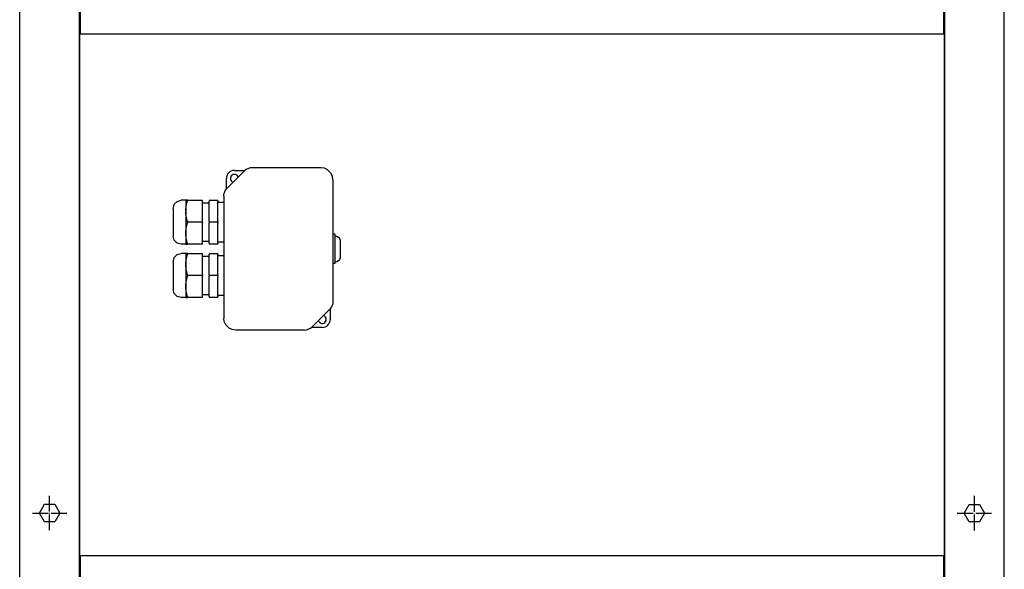
# Model space of a CAD drawing. Units: millimetres. Extents: x -13811 to -8634, y -2387 to 5067.
# Drawn here: x -11680 to -10941, y 3412 to 3825 of the extents above; entities that cross this region are included whole.
import ezdxf

# ---------------------------------------------------------------- set-up
doc = ezdxf.new("R2010")
doc.units = ezdxf.units.MM
doc.linetypes.add('DOT_CENTER', pattern=[14, 12, -1, 0, -1])
doc.layers.add('1', color=7, linetype='Continuous')

msp = doc.modelspace()

# ---------------------------------------------------------------- linework, layer by layer
at = {"color": 3, "linetype": 'Continuous'}
for p, q in [((-11635.01, 1731.83), (-11635.01, 4604.08)), ((-10985.76, 3814.58), (-11634.76, 3814.58)), ((-11634.76, 3422.7), (-10985.76, 3422.7))]:
    msp.add_line(p, q, dxfattribs=at)
at = {"color": 7, "linetype": 'Continuous'}
for p, q in [((-11680.01, 2108.08), (-11680.01, 4574.08)), ((-10940.51, 2108.08), (-10940.51, 4574.08)), ((-10940.51, 3663.24), (-10940.51, 4574.08))]:
    msp.add_line(p, q, dxfattribs=at)
at = {"color": 2, "linetype": 'Continuous'}
for p, q in [((-10986.26, 4464.08), (-10986.26, 3814.58)), ((-10985.76, 3814.58), (-10985.76, 3422.7)), ((-11509.89, 3712.77), (-11511.1, 3711.77)), ((-11507, 3713.96), (-11509.89, 3712.77)), ((-11505.44, 3714.12), (-11507, 3713.96)), ((-11505.44, 3714.08), (-11505.44, 3714.12)), ((-11453.76, 3714.12), (-11505.44, 3714.12)), ((-11451.14, 3713.73), (-11453.76, 3714.12)), ((-11453.76, 3714.12), (-11453.76, 3714.08)), ((-11448.76, 3712.6), (-11451.14, 3713.73)), ((-11446.28, 3710.12), (-11448.76, 3712.6)), ((-11524.76, 3698.04), (-11524.76, 3706.12)), ((-11524.41, 3698.46), (-11511.1, 3711.77)), ((-11518.76, 3712.12), (-11510.68, 3712.12)), ((-11511.1, 3711.77), (-11511.07, 3711.75)), ((-11445.15, 3707.73), (-11446.28, 3710.12)), ((-11444.76, 3705.12), (-11445.15, 3707.73)), ((-11444.8, 3705.12), (-11444.76, 3705.12)), ((-11444.76, 3705.12), (-11444.76, 3613.43)), ((-11525.41, 3697.25), (-11524.41, 3698.46)), ((-11524.39, 3698.43), (-11524.41, 3698.46)), ((-11526.76, 3692.8), (-11526.6, 3694.36)), ((-11526.72, 3692.8), (-11526.76, 3692.8)), ((-11526.76, 3692.8), (-11526.76, 3601.12)), ((-11526.6, 3694.36), (-11525.41, 3697.25)), ((-11564.76, 3682.98), (-11563.95, 3686.62)), ((-11564.76, 3682.98), (-11564.76, 3662.62)), ((-11563.95, 3686.62), (-11561.76, 3688.81)), ((-11561.76, 3688.81), (-11558.76, 3689.62)), ((-11555.26, 3689.62), (-11558.76, 3689.62)), ((-11553.93, 3689.62), (-11555.26, 3689.62)), ((-11553.93, 3689.62), (-11542.76, 3689.62)), ((-11542.76, 3689.18), (-11542.76, 3689.62)), ((-11542.76, 3673.55), (-11542.76, 3689.18)), ((-11531.26, 3689.37), (-11537.76, 3689.37)), ((-11542.76, 3673.55), (-11542.76, 3672.68)), ((-11542.76, 3657.05), (-11542.76, 3672.68)), ((-11563.95, 3659.62), (-11564.76, 3662.62)), ((-11561.76, 3657.42), (-11563.95, 3659.62)), ((-11558.76, 3656.62), (-11561.76, 3657.42)), ((-11555.26, 3656.62), (-11558.76, 3656.62)), ((-11555.26, 3656.62), (-11553.93, 3656.62)), ((-11553.93, 3656.62), (-11553.93, 3656.83)), ((-11542.76, 3656.62), (-11553.93, 3656.62)), ((-11542.76, 3656.62), (-11542.76, 3657.05)), ((-11537.76, 3656.87), (-11531.26, 3656.87)), ((-11564.76, 3642.98), (-11563.95, 3646.62)), ((-11563.95, 3646.62), (-11561.76, 3648.81)), ((-11561.76, 3648.81), (-11558.76, 3649.62)), ((-11555.26, 3649.62), (-11558.76, 3649.62)), ((-11553.93, 3649.62), (-11555.26, 3649.62)), ((-11553.93, 3649.62), (-11542.76, 3649.62)), ((-11542.76, 3649.18), (-11542.76, 3649.62)), ((-11542.76, 3633.55), (-11542.76, 3649.18)), ((-11531.26, 3649.37), (-11537.76, 3649.37)), ((-11564.76, 3642.98), (-11564.76, 3622.62)), ((-11542.76, 3633.55), (-11542.76, 3632.68)), ((-11542.76, 3617.05), (-11542.76, 3632.68)), ((-11563.95, 3619.62), (-11564.76, 3622.62)), ((-11561.76, 3617.42), (-11563.95, 3619.62)), ((-11558.76, 3616.62), (-11561.76, 3617.42)), ((-11555.26, 3616.62), (-11558.76, 3616.62)), ((-11555.26, 3616.62), (-11553.93, 3616.62)), ((-11553.93, 3616.83), (-11553.93, 3617.05)), ((-11553.93, 3616.62), (-11553.93, 3616.83)), ((-11542.76, 3616.62), (-11553.93, 3616.62)), ((-11542.76, 3616.62), (-11542.76, 3617.05)), ((-11537.76, 3616.87), (-11531.26, 3616.87)), ((-11446.11, 3608.99), (-11447.1, 3607.77)), ((-11444.91, 3611.87), (-11446.11, 3608.99)), ((-11444.76, 3613.43), (-11444.91, 3611.87)), ((-11444.76, 3613.43), (-11444.8, 3613.43)), ((-11447.1, 3607.77), (-11460.41, 3594.46)), ((-11447.1, 3607.77), (-11447.13, 3607.8)), ((-11446.76, 3608.19), (-11446.76, 3600.12)), ((-11526.37, 3598.5), (-11526.76, 3601.12)), ((-11526.72, 3601.12), (-11526.76, 3601.12)), ((-11525.24, 3596.12), (-11526.37, 3598.5)), ((-11522.76, 3593.63), (-11525.24, 3596.12)), ((-11461.63, 3593.47), (-11460.41, 3594.46)), ((-11452.76, 3594.12), (-11460.83, 3594.12)), ((-11460.44, 3594.49), (-11460.41, 3594.46)), ((-11520.37, 3592.5), (-11522.76, 3593.63)), ((-11517.76, 3592.12), (-11520.37, 3592.5)), ((-11517.76, 3592.16), (-11517.76, 3592.12)), ((-11466.07, 3592.12), (-11517.76, 3592.12)), ((-11466.07, 3592.12), (-11464.51, 3592.27)), ((-11466.07, 3592.12), (-11466.07, 3592.16)), ((-11464.51, 3592.27), (-11461.63, 3593.47)), ((-10986.26, 3422.7), (-10986.26, 2773.2))]:
    msp.add_line(p, q, dxfattribs=at)
at = {"color": 1, "linetype": 'Continuous'}
for p, q in [((-11515.92, 3706.95), (-11515.99, 3707.27)), ((-11519.91, 3703.35), (-11519.59, 3703.28)), ((-11555.26, 3689.62), (-11555.26, 3681.65)), ((-11555.26, 3681.65), (-11554.88, 3685.46)), ((-11554.88, 3685.46), (-11553.93, 3689.18)), ((-11553.93, 3689.4), (-11553.93, 3689.62)), ((-11553.93, 3689.18), (-11553.93, 3689.4)), ((-11542.76, 3687.62), (-11537.76, 3687.62)), ((-11537.76, 3689.37), (-11537.76, 3688.8)), ((-11537.76, 3673.68), (-11537.76, 3688.8)), ((-11531.26, 3689.37), (-11531.26, 3688.8)), ((-11531.26, 3673.68), (-11531.26, 3688.8)), ((-11531.26, 3688.12), (-11526.76, 3688.12)), ((-11555.26, 3681.65), (-11555.26, 3681.08)), ((-11554.88, 3677.28), (-11555.26, 3681.08)), ((-11555.26, 3681.08), (-11555.26, 3665.15)), ((-11553.93, 3673.55), (-11554.88, 3677.28)), ((-11555.26, 3665.15), (-11554.88, 3668.96)), ((-11554.88, 3668.96), (-11553.93, 3672.68)), ((-11553.93, 3673.55), (-11553.93, 3673.12)), ((-11542.76, 3673.12), (-11553.93, 3673.12)), ((-11553.93, 3673.12), (-11553.93, 3672.68)), ((-11537.76, 3673.68), (-11537.76, 3672.55)), ((-11531.26, 3673.12), (-11537.76, 3673.12)), ((-11537.76, 3657.43), (-11537.76, 3672.55)), ((-11531.26, 3673.68), (-11531.26, 3672.55)), ((-11531.26, 3657.43), (-11531.26, 3672.55)), ((-11555.26, 3665.15), (-11555.26, 3664.58)), ((-11554.88, 3660.78), (-11555.26, 3664.58)), ((-11555.26, 3664.58), (-11555.26, 3656.62)), ((-11553.93, 3657.05), (-11554.88, 3660.78)), ((-11443.26, 3664.12), (-11444.76, 3664.12)), ((-11443.26, 3664.12), (-11443.26, 3642.12)), ((-11443.26, 3662.9), (-11441.89, 3662.66)), ((-11441.89, 3662.66), (-11440.69, 3661.98)), ((-11440.69, 3661.98), (-11439.79, 3660.94)), ((-11439.79, 3660.94), (-11439.32, 3659.67)), ((-11553.93, 3656.83), (-11553.93, 3657.05)), ((-11537.76, 3658.62), (-11542.76, 3658.62)), ((-11537.76, 3657.43), (-11537.76, 3656.87)), ((-11526.76, 3658.12), (-11531.26, 3658.12)), ((-11531.26, 3657.43), (-11531.26, 3656.87)), ((-11439.32, 3659.67), (-11439.26, 3658.99)), ((-11439.26, 3658.99), (-11439.26, 3647.12)), ((-11555.26, 3649.62), (-11555.26, 3641.65)), ((-11554.88, 3645.46), (-11553.93, 3649.18)), ((-11553.93, 3649.4), (-11553.93, 3649.62)), ((-11553.93, 3649.18), (-11553.93, 3649.4)), ((-11542.76, 3647.62), (-11537.76, 3647.62)), ((-11537.76, 3649.37), (-11537.76, 3648.8)), ((-11537.76, 3633.68), (-11537.76, 3648.8)), ((-11531.26, 3649.37), (-11531.26, 3648.8)), ((-11531.26, 3633.68), (-11531.26, 3648.8)), ((-11531.26, 3648.12), (-11526.76, 3648.12)), ((-11439.32, 3646.42), (-11439.79, 3645.12)), ((-11439.26, 3647.12), (-11439.32, 3646.42)), ((-11555.26, 3641.65), (-11554.88, 3645.46)), ((-11555.26, 3641.65), (-11555.26, 3641.08)), ((-11554.88, 3637.28), (-11555.26, 3641.08)), ((-11555.26, 3641.08), (-11555.26, 3625.15)), ((-11443.26, 3642.12), (-11444.76, 3642.12)), ((-11441.89, 3643.36), (-11443.26, 3643.12)), ((-11440.69, 3644.05), (-11441.89, 3643.36)), ((-11439.79, 3645.12), (-11440.69, 3644.05)), ((-11553.93, 3633.55), (-11554.88, 3637.28)), ((-11554.88, 3628.96), (-11553.93, 3632.68)), ((-11553.93, 3633.55), (-11553.93, 3633.12)), ((-11542.76, 3633.12), (-11553.93, 3633.12)), ((-11553.93, 3633.12), (-11553.93, 3632.68)), ((-11537.76, 3633.68), (-11537.76, 3632.55)), ((-11531.26, 3633.12), (-11537.76, 3633.12)), ((-11537.76, 3617.43), (-11537.76, 3632.55)), ((-11531.26, 3633.68), (-11531.26, 3632.55)), ((-11531.26, 3617.43), (-11531.26, 3632.55)), ((-11555.26, 3625.15), (-11554.88, 3628.96)), ((-11555.26, 3625.15), (-11555.26, 3624.58)), ((-11554.88, 3620.78), (-11555.26, 3624.58)), ((-11555.26, 3624.58), (-11555.26, 3616.62)), ((-11553.93, 3617.05), (-11554.88, 3620.78)), ((-11537.76, 3618.62), (-11542.76, 3618.62)), ((-11537.76, 3617.43), (-11537.76, 3616.87)), ((-11526.76, 3618.12), (-11531.26, 3618.12)), ((-11531.26, 3617.43), (-11531.26, 3616.87)), ((-11451.61, 3602.89), (-11451.92, 3602.95)), ((-11455.59, 3599.28), (-11455.53, 3598.97)), ((-11665.07, 3454.68), (-11661.29, 3461.23)), ((-11661.29, 3461.23), (-11653.73, 3461.23)), ((-11653.73, 3461.23), (-11649.94, 3454.68)), ((-10970.57, 3454.58), (-10966.79, 3461.13)), ((-10966.79, 3461.13), (-10959.23, 3461.13)), ((-10959.23, 3461.13), (-10955.44, 3454.58)), ((-11661.29, 3448.13), (-11665.07, 3454.68)), ((-11649.94, 3454.68), (-11653.73, 3448.13)), ((-10966.79, 3448.03), (-10970.57, 3454.58)), ((-10955.44, 3454.58), (-10959.23, 3448.03)), ((-11653.73, 3448.13), (-11661.29, 3448.13)), ((-10959.23, 3448.03), (-10966.79, 3448.03))]:
    msp.add_line(p, q, dxfattribs=at)
at = {"color": 2, "linetype": 'Continuous'}
for centre, start, end in [((-11518.76, 3706.12), 90, 180), ((-11452.76, 3600.12), 270, 0)]:
    msp.add_arc(centre, 6, start, end, dxfattribs=at)
at = {"color": 1, "linetype": 'Continuous'}
for centre, start, end in [((-11518.76, 3706.12), 22.50031, 224.99982), ((-11518.76, 3706.12), 224.9997, 247.50002), ((-11452.76, 3600.12), 225.00008, 67.49988), ((-11452.76, 3600.12), 202.50052, 225.00059)]:
    msp.add_arc(centre, 3, start, end, dxfattribs=at)
at = {"layer": '1', "color": 3, "linetype": 'Continuous'}
msp.add_line((-10985.51, 4602.83), (-10985.51, -394.67), dxfattribs=at)
at = {"layer": '1', "color": 2, "linetype": 'Continuous'}
for p, q in [((-11634.26, 3814.58), (-11634.26, 4464.08)), ((-11634.76, 3422.7), (-11634.76, 3814.58)), ((-11634.26, 2773.2), (-11634.26, 3422.7))]:
    msp.add_line(p, q, dxfattribs=at)
at = {"layer": '1', "color": 1, "linetype": 'DOT_CENTER'}
for p, q in [((-11657.51, 3441.68), (-11657.51, 3467.68)), ((-10963.01, 3441.58), (-10963.01, 3467.58)), ((-11670.51, 3454.68), (-11644.51, 3454.68)), ((-10976.01, 3454.58), (-10950.01, 3454.58))]:
    msp.add_line(p, q, dxfattribs=at)

doc.saveas('drawing.dxf')
